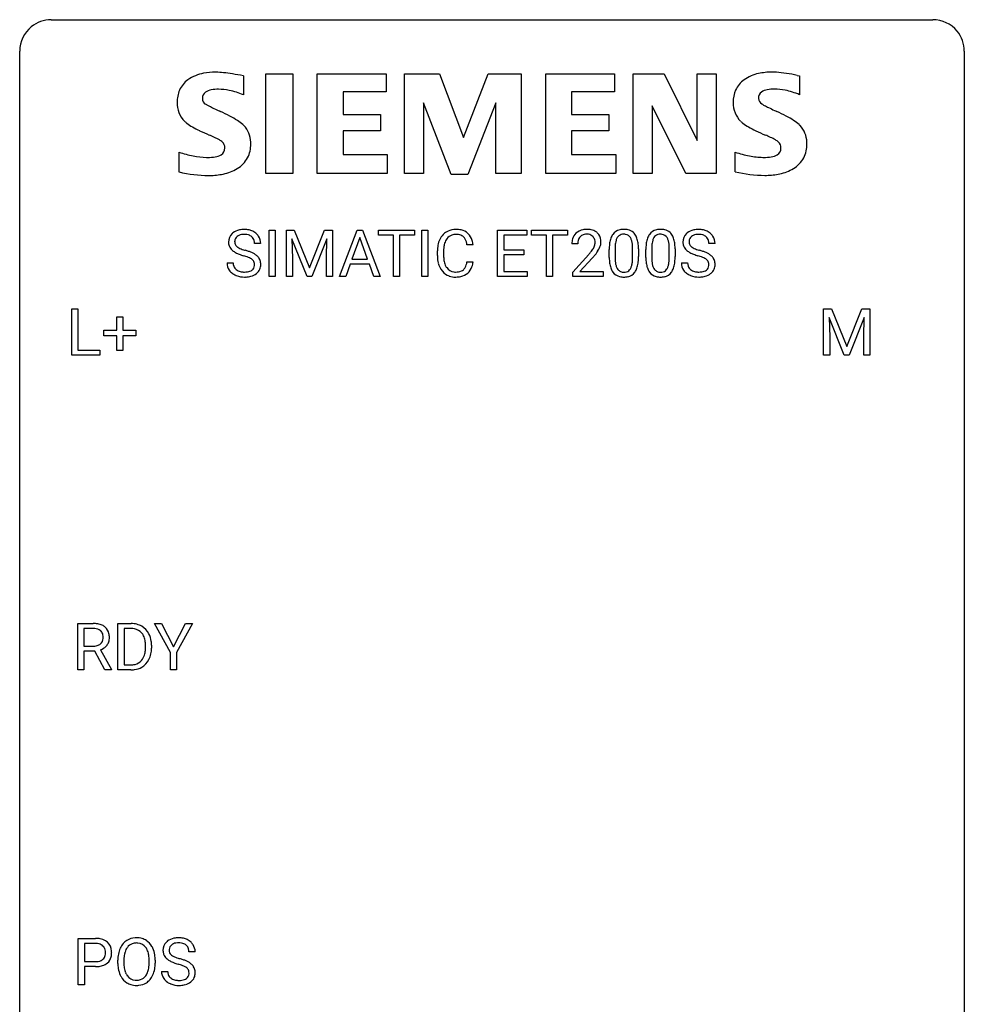
# Model space of a CAD drawing. Extents: x 2.8 to 26.6, y -2.8 to 44.8.
# Drawn here: x 2.8 to 26.6, y 20 to 44.8 of the extents above; entities that cross this region are included whole.
import ezdxf

# ---------------------------------------------------------------- set-up
doc = ezdxf.new("R2010")
doc.units = 0
doc.layers.add('DEFAULT_255_1_234', color=255, linetype='CONTINUOUS')
doc.layers.add('DEFAULT_255_2_778', color=255, linetype='CONTINUOUS')

msp = doc.modelspace()

# ---------------------------------------------------------------- linework, layer by layer
at = {"layer": 'DEFAULT_255_1_234'}
for p, q in [((9.064, 38.375), (9.064, 39.544)), ((9.064, 39.544), (9.218, 39.544)), ((9.218, 39.544), (9.218, 38.375)), ((9.5, 39.544), (9.699, 39.544)), ((9.5, 38.375), (9.5, 39.544)), ((9.699, 39.544), (10.081, 38.59)), ((10.081, 38.59), (10.464, 39.544)), ((10.464, 39.544), (10.664, 39.544)), ((10.664, 39.544), (10.664, 38.375)), ((10.837, 38.375), (11.284, 39.544)), ((11.284, 39.544), (11.419, 39.544)), ((11.419, 39.544), (11.866, 38.375)), ((11.823, 39.417), (11.823, 39.544)), ((11.823, 39.544), (12.728, 39.544)), ((12.728, 39.544), (12.728, 39.417)), ((12.912, 38.375), (12.912, 39.544)), ((12.912, 39.544), (13.067, 39.544)), ((13.067, 39.544), (13.067, 38.375)), ((14.826, 38.375), (14.826, 39.544)), ((14.826, 39.544), (15.561, 39.544)), ((15.561, 39.544), (15.561, 39.417)), ((15.681, 39.417), (15.681, 39.544)), ((15.681, 39.544), (16.585, 39.544)), ((16.585, 39.544), (16.585, 39.417)), ((10.022, 38.375), (9.639, 39.319)), ((9.639, 39.319), (9.654, 38.83)), ((10.524, 39.322), (10.14, 38.375)), ((10.509, 38.83), (10.524, 39.322)), ((11.351, 39.354), (11.153, 38.807)), ((11.55, 38.807), (11.351, 39.354)), ((12.198, 39.417), (11.823, 39.417)), ((12.198, 38.375), (12.198, 39.417)), ((12.728, 39.417), (12.352, 39.417)), ((12.352, 39.417), (12.352, 38.375)), ((15.561, 39.417), (14.981, 39.417)), ((14.981, 39.417), (14.981, 39.041)), ((16.056, 39.417), (15.681, 39.417)), ((16.056, 38.375), (16.056, 39.417)), ((16.585, 39.417), (16.209, 39.417)), ((16.209, 39.417), (16.209, 38.375)), ((8.852, 39.206), (8.697, 39.206)), ((13.308, 38.905), (13.308, 39.017)), ((13.463, 39.013), (13.463, 38.9)), ((14.209, 39.168), (14.054, 39.168)), ((14.981, 39.041), (15.487, 39.041)), ((15.487, 39.041), (15.487, 38.915)), ((16.846, 39.2), (16.698, 39.2)), ((17.639, 38.853), (17.639, 39.052)), ((17.788, 39.088), (17.788, 38.85)), ((18.229, 38.833), (18.229, 39.077)), ((18.377, 39.066), (18.377, 38.873)), ((18.563, 38.853), (18.563, 39.052)), ((18.711, 39.088), (18.711, 38.85)), ((19.152, 38.833), (19.152, 39.077)), ((19.301, 39.066), (19.301, 38.873)), ((20.306, 39.206), (20.151, 39.206)), ((9.654, 38.83), (9.654, 38.375)), ((10.509, 38.375), (10.509, 38.83)), ((11.153, 38.807), (11.55, 38.807)), ((14.054, 38.746), (14.209, 38.746)), ((15.487, 38.915), (14.981, 38.915)), ((14.981, 38.915), (14.981, 38.501)), ((16.72, 38.482), (17.125, 38.931)), ((17.213, 38.836), (16.899, 38.496)), ((8.005, 38.714), (8.16, 38.714)), ((11.106, 38.68), (10.996, 38.375)), ((11.596, 38.68), (11.106, 38.68)), ((11.708, 38.375), (11.596, 38.68)), ((14.981, 38.501), (15.569, 38.501)), ((15.569, 38.501), (15.569, 38.375)), ((16.72, 38.375), (16.72, 38.482)), ((16.899, 38.496), (17.487, 38.496)), ((17.487, 38.496), (17.487, 38.375)), ((19.458, 38.714), (19.613, 38.714)), ((9.218, 38.375), (9.064, 38.375)), ((9.654, 38.375), (9.5, 38.375)), ((10.14, 38.375), (10.022, 38.375)), ((10.664, 38.375), (10.509, 38.375)), ((10.996, 38.375), (10.837, 38.375)), ((11.866, 38.375), (11.708, 38.375)), ((12.352, 38.375), (12.198, 38.375)), ((13.067, 38.375), (12.912, 38.375)), ((15.569, 38.375), (14.826, 38.375)), ((16.209, 38.375), (16.056, 38.375)), ((17.487, 38.375), (16.72, 38.375)), ((4.091, 36.39), (4.091, 37.56)), ((4.091, 37.56), (4.246, 37.56)), ((4.246, 37.56), (4.246, 36.516)), ((23.044, 37.56), (23.243, 37.56)), ((23.044, 36.39), (23.044, 37.56)), ((23.243, 37.56), (23.626, 36.606)), ((23.626, 36.606), (24.008, 37.56)), ((24.008, 37.56), (24.208, 37.56)), ((24.208, 37.56), (24.208, 36.39)), ((5.229, 37.018), (5.229, 37.359)), ((5.229, 37.359), (5.379, 37.359)), ((5.379, 37.359), (5.379, 37.018)), ((23.566, 36.39), (23.183, 37.335)), ((23.183, 37.335), (23.198, 36.846)), ((24.068, 37.337), (23.684, 36.39)), ((24.054, 36.846), (24.068, 37.337)), ((4.903, 36.877), (4.903, 37.018)), ((4.903, 37.018), (5.229, 37.018)), ((5.379, 37.018), (5.705, 37.018)), ((5.705, 37.018), (5.705, 36.877)), ((5.229, 36.877), (4.903, 36.877)), ((5.229, 36.508), (5.229, 36.877)), ((5.705, 36.877), (5.379, 36.877)), ((5.379, 36.877), (5.379, 36.508)), ((23.198, 36.846), (23.198, 36.39)), ((24.054, 36.39), (24.054, 36.846)), ((4.246, 36.516), (4.8, 36.516)), ((4.8, 36.516), (4.8, 36.39)), ((5.379, 36.508), (5.229, 36.508)), ((4.8, 36.39), (4.091, 36.39)), ((23.198, 36.39), (23.044, 36.39)), ((23.684, 36.39), (23.566, 36.39)), ((24.208, 36.39), (24.054, 36.39)), ((4.242, 28.453), (4.242, 29.622)), ((4.242, 29.622), (4.629, 29.622)), ((5.255, 28.453), (5.255, 29.622)), ((5.255, 29.622), (5.585, 29.622)), ((6.579, 28.889), (6.176, 29.622)), ((6.176, 29.622), (6.352, 29.622)), ((6.352, 29.622), (6.656, 29.035)), ((6.656, 29.035), (6.961, 29.622)), ((7.136, 29.622), (6.733, 28.889)), ((6.961, 29.622), (7.136, 29.622)), ((4.397, 29.495), (4.397, 29.052)), ((4.633, 29.495), (4.397, 29.495)), ((5.589, 29.495), (5.409, 29.495)), ((5.409, 29.495), (5.409, 28.579)), ((4.397, 29.052), (4.634, 29.052)), ((5.948, 29.005), (5.948, 29.074)), ((6.101, 29.077), (6.101, 29.002)), ((4.671, 28.926), (4.397, 28.926)), ((4.397, 28.926), (4.397, 28.453)), ((4.925, 28.453), (4.671, 28.926)), ((4.816, 28.959), (5.091, 28.463)), ((6.579, 28.453), (6.579, 28.889)), ((6.733, 28.889), (6.733, 28.453)), ((5.409, 28.579), (5.572, 28.579)), ((4.397, 28.453), (4.242, 28.453)), ((5.091, 28.453), (4.925, 28.453)), ((5.091, 28.463), (5.091, 28.453)), ((5.579, 28.453), (5.255, 28.453)), ((6.733, 28.453), (6.579, 28.453)), ((4.256, 20.515), (4.256, 21.685)), ((4.256, 21.685), (4.687, 21.685)), ((4.41, 21.558), (4.41, 21.099)), ((4.696, 21.558), (4.41, 21.558)), ((5.252, 21.052), (5.252, 21.136)), ((5.406, 21.148), (5.406, 21.062)), ((6.04, 21.051), (6.04, 21.138)), ((6.193, 21.136), (6.193, 21.062)), ((7.2, 21.347), (7.045, 21.347)), ((4.41, 21.099), (4.687, 21.099)), ((4.685, 20.973), (4.41, 20.973)), ((4.41, 20.973), (4.41, 20.515)), ((6.353, 20.854), (6.508, 20.854)), ((4.41, 20.515), (4.256, 20.515))]:
    msp.add_line(p, q, dxfattribs=at)
for centre, radius, start, end in [((8.396, 39.168), 0.388, 101.9878, 128.8743), ((8.436, 38.996), 0.564, 89.5907, 102.3169), ((8.443, 39.028), 0.532, 77.2361, 90.3248), ((8.463, 39.125), 0.433, 63.8378, 77.0809), ((8.491, 39.176), 0.375, 45.9864, 64.1608), ((13.749, 39.143), 0.413, 121.7633, 136.4281), ((13.763, 39.118), 0.441, 95.646, 121.5491), ((13.778, 39.007), 0.553, 89.9242, 96.1378), ((13.783, 39.019), 0.541, 76.6779, 90.4563), ((13.823, 39.178), 0.378, 47.4858, 76.9287), ((17.042, 39.207), 0.35, 100.7869, 133.4384), ((17.077, 39.052), 0.508, 89.6605, 101.3704), ((17.084, 39.058), 0.502, 78.2171, 90.413), ((17.119, 39.22), 0.336, 55.9268, 78.4889), ((17.139, 39.254), 0.297, 47.9292, 55.4054), ((17.149, 39.264), 0.283, 4.3348, 48.0561), ((17.961, 39.269), 0.286, 101.6441, 144.5142), ((18.004, 39.1), 0.46, 89.5284, 102.582), ((18.012, 39.096), 0.464, 77.0438, 90.5081), ((18.052, 39.26), 0.295, 48.2779, 77.4995), ((18.059, 39.273), 0.281, 36.3142, 47.6306), ((18.885, 39.269), 0.286, 101.6441, 144.5142), ((18.928, 39.1), 0.46, 89.5284, 102.582), ((18.936, 39.096), 0.464, 77.0438, 90.5081), ((18.976, 39.26), 0.295, 48.2779, 77.4995), ((18.983, 39.273), 0.281, 36.3142, 47.6306), ((19.849, 39.168), 0.388, 101.9878, 128.8743), ((19.889, 38.996), 0.564, 89.5907, 102.3169), ((19.896, 39.028), 0.532, 77.2361, 90.3248), ((19.917, 39.125), 0.433, 63.8378, 77.0809), ((19.944, 39.176), 0.375, 45.9864, 64.1608), ((8.321, 39.246), 0.28, 132.4834, 181.0242), ((8.322, 39.239), 0.28, 179.5062, 199.8695), ((8.381, 39.19), 0.361, 129.2532, 133.4243), ((8.429, 39.244), 0.232, 175.1779, 180.0582), ((8.345, 39.243), 0.147, 179.6142, 228.1246), ((8.361, 39.254), 0.163, 127.7287, 176.7105), ((8.386, 39.224), 0.201, 114.0401, 127.9851), ((8.413, 39.16), 0.271, 99.0695, 113.7659), ((8.437, 39.015), 0.418, 89.6698, 99.231), ((8.44, 38.976), 0.457, 86.264, 90.0526), ((8.45, 39.097), 0.336, 73.7888, 86.6653), ((8.484, 39.207), 0.221, 48.5928, 74.1242), ((8.5, 39.227), 0.195, 14.9781, 48.2004), ((8.43, 39.208), 0.268, 359.4693, 14.9832), ((8.517, 39.206), 0.335, 32.2747, 45.6547), ((8.524, 39.208), 0.329, 359.6507, 32.613), ((13.902, 39.055), 0.59, 155.0366, 169.6003), ((13.788, 39.11), 0.464, 136.7831, 155.2473), ((13.838, 39.106), 0.363, 143.0753, 163.1917), ((13.762, 39.164), 0.267, 109.2998, 143.3038), ((13.775, 39.113), 0.32, 89.3452, 108.5745), ((13.779, 38.995), 0.438, 87.3815, 90.0241), ((13.787, 39.101), 0.332, 74.7009, 87.8124), ((13.817, 39.208), 0.221, 47.4372, 75.0698), ((13.812, 39.209), 0.224, 27.8167, 46.4008), ((13.702, 39.15), 0.349, 15.7653, 27.9411), ((13.503, 39.092), 0.556, 7.8892, 15.9239), ((13.808, 39.168), 0.395, 16.5424, 46.8933), ((13.647, 39.115), 0.564, 5.4072, 17.0365), ((17.105, 39.204), 0.407, 163.2879, 180.5582), ((17.024, 39.226), 0.324, 133.4541, 162.947), ((17.158, 39.204), 0.312, 165.9093, 178.8684), ((17.058, 39.231), 0.208, 136.1757, 166.3675), ((17.045, 39.241), 0.192, 129.7279, 135.7542), ((17.053, 39.229), 0.207, 102.1739, 129.2062), ((17.078, 39.125), 0.313, 89.5461, 102.5419), ((17.081, 39.179), 0.259, 82.1602, 90.1506), ((17.094, 39.253), 0.184, 43.4415, 83.1661), ((17.086, 39.245), 0.195, 16.1715, 43.5284), ((17.036, 39.231), 0.248, 359.4866, 15.934), ((17.015, 39.229), 0.269, 353.2249, 0.0169), ((17.082, 39.253), 0.35, 337.8914, 358.9968), ((17.039, 39.247), 0.393, 359.9252, 5.5968), ((18.382, 39.108), 0.74, 164.3059, 173.9002), ((18.091, 39.192), 0.437, 148.7922, 164.5684), ((17.996, 39.245), 0.328, 144.5884, 148.1176), ((18.302, 39.14), 0.511, 163.3763, 172.1411), ((18.093, 39.203), 0.292, 149.4209, 163.6286), ((17.987, 39.267), 0.168, 105.7981, 149.7388), ((18.005, 39.201), 0.237, 89.3807, 105.6763), ((18.009, 39.175), 0.263, 81.106, 90.2185), ((18.027, 39.263), 0.173, 30.7408, 82.4657), ((17.974, 39.229), 0.236, 24.2871, 31.3936), ((17.857, 39.179), 0.363, 12.0806, 23.8174), ((17.581, 39.118), 0.646, 4.8362, 12.2905), ((17.972, 39.214), 0.386, 18.2932, 35.6769), ((17.718, 39.127), 0.654, 8.0247, 18.5605), ((19.306, 39.108), 0.74, 164.3059, 173.9002), ((19.015, 39.192), 0.437, 148.7922, 164.5684), ((18.919, 39.245), 0.328, 144.5884, 148.1176), ((19.226, 39.14), 0.511, 163.3763, 172.1411), ((19.017, 39.203), 0.292, 149.4209, 163.6286), ((18.911, 39.267), 0.168, 105.7981, 149.7388), ((18.929, 39.201), 0.237, 89.3807, 105.6763), ((18.932, 39.175), 0.263, 81.106, 90.2185), ((18.95, 39.263), 0.173, 30.7408, 82.4657), ((18.898, 39.229), 0.236, 24.2871, 31.3936), ((18.781, 39.179), 0.363, 12.0806, 23.8174), ((18.505, 39.118), 0.646, 4.8362, 12.2905), ((18.896, 39.214), 0.386, 18.2932, 35.6769), ((18.642, 39.127), 0.654, 8.0247, 18.5605), ((19.775, 39.246), 0.28, 132.4834, 181.0242), ((19.776, 39.239), 0.28, 179.5062, 199.8695), ((19.834, 39.19), 0.361, 129.2532, 133.4243), ((19.883, 39.244), 0.232, 175.1779, 180.0582), ((19.798, 39.243), 0.147, 179.6142, 228.1246), ((19.815, 39.254), 0.163, 127.7287, 176.7105), ((19.839, 39.224), 0.201, 114.0401, 127.9851), ((19.866, 39.16), 0.271, 99.0695, 113.7659), ((19.89, 39.015), 0.418, 89.6698, 99.231), ((19.893, 38.976), 0.457, 86.264, 90.0526), ((19.903, 39.097), 0.336, 73.7888, 86.6653), ((19.937, 39.207), 0.221, 48.5928, 74.1242), ((19.953, 39.227), 0.195, 14.9781, 48.2004), ((19.883, 39.208), 0.268, 359.4693, 14.9832), ((19.97, 39.206), 0.335, 32.2747, 45.6547), ((19.977, 39.208), 0.329, 359.6507, 32.613), ((8.315, 39.24), 0.274, 200.6782, 228.1764), ((8.364, 39.288), 0.342, 227.4065, 229.9881), ((8.442, 39.388), 0.469, 230.4982, 241.8087), ((8.595, 39.668), 0.788, 241.6337, 249.0065), ((8.389, 39.284), 0.207, 226.578, 230.88), ((8.436, 39.346), 0.285, 231.4635, 241.9261), ((8.556, 39.566), 0.536, 241.7179, 248.326), ((8.695, 39.91), 0.906, 248.2008, 252.4528), ((8.815, 40.282), 1.297, 252.3391, 254.3469), ((8.061, 37.584), 1.504, 71.0197, 74.4087), ((8.23, 38.073), 0.986, 66.1847, 71.0864), ((8.386, 38.424), 0.603, 59.3536, 66.2692), ((14.085, 39.021), 0.777, 169.5837, 180.2758), ((14.296, 39.015), 0.832, 174.342, 180.143), ((14.033, 39.044), 0.568, 162.9374, 174.6209), ((17.245, 39.2), 0.398, 178.4382, 180.0084), ((15.776, 40.124), 1.801, 318.5132, 320.7828), ((16.305, 39.694), 1.119, 320.7373, 323.9737), ((16.697, 39.41), 0.635, 323.8962, 328.6421), ((16.901, 39.284), 0.395, 328.8299, 331.7899), ((17.001, 39.232), 0.282, 331.4255, 352.9365), ((16.412, 39.613), 1.115, 319.6473, 327.0958), ((16.811, 39.358), 0.641, 326.9135, 338.3505), ((18.834, 39.057), 1.195, 173.7676, 180.2316), ((18.632, 39.092), 0.844, 172.0259, 178.0703), ((18.935, 39.078), 1.148, 177.8632, 179.5044), ((17.16, 39.08), 1.068, 359.809, 4.9408), ((17.302, 39.066), 1.075, 1.1274, 8.1718), ((16.978, 39.053), 1.399, 0.5424, 1.3863), ((19.758, 39.057), 1.195, 173.7676, 180.2316), ((19.859, 39.078), 1.148, 177.8632, 179.5044), ((19.556, 39.092), 0.844, 172.0259, 178.0703), ((18.084, 39.08), 1.068, 359.809, 4.9408), ((18.226, 39.066), 1.075, 1.1274, 8.1718), ((17.902, 39.053), 1.399, 0.5424, 1.3863), ((19.768, 39.24), 0.274, 200.6782, 228.1764), ((19.817, 39.288), 0.342, 227.4065, 229.9881), ((19.896, 39.388), 0.469, 230.4982, 241.8087), ((20.048, 39.668), 0.788, 241.6337, 249.0065), ((19.842, 39.284), 0.207, 226.578, 230.88), ((19.89, 39.346), 0.285, 231.4635, 241.9261), ((20.009, 39.566), 0.536, 241.7179, 248.326), ((20.148, 39.91), 0.906, 248.2008, 252.4528), ((20.268, 40.282), 1.297, 252.3391, 254.3469), ((19.514, 37.584), 1.504, 71.0197, 74.4087), ((19.683, 38.073), 0.986, 66.1847, 71.0864), ((19.839, 38.424), 0.603, 59.3536, 66.2692), ((8.763, 40.101), 1.252, 248.9199, 254.144), ((7.977, 37.354), 1.604, 71.7183, 73.9259), ((8.156, 37.893), 1.037, 68.0063, 71.8053), ((8.328, 38.316), 0.58, 62.2515, 68.1221), ((8.467, 38.576), 0.285, 52.7386, 62.4979), ((8.549, 38.685), 0.149, 16.4723, 52.6262), ((8.504, 38.672), 0.196, 359.4179, 16.1972), ((8.475, 38.574), 0.428, 49.1021, 59.3294), ((8.557, 38.667), 0.304, 32.792, 49.2506), ((8.589, 38.69), 0.264, 31.1181, 32.4005), ((8.58, 38.687), 0.274, 8.1117, 30.7959), ((8.499, 38.673), 0.356, 359.8389, 8.4707), ((14.27, 38.905), 0.962, 179.9919, 181.5394), ((14.063, 38.894), 0.755, 181.1219, 193.8756), ((14.203, 38.896), 0.739, 179.6818, 189.1505), ((13.953, 38.854), 0.486, 188.9911, 203.5773), ((13.502, 38.827), 0.558, 343.1446, 351.0106), ((13.348, 38.856), 0.715, 350.7157, 351.1602), ((13.661, 38.805), 0.551, 340.1774, 353.7814), ((16.029, 39.929), 1.611, 317.2587, 319.9046), ((18.992, 38.871), 1.353, 180.7449, 181.151), ((18.712, 38.861), 1.072, 180.8976, 188.0056), ((18.828, 38.847), 1.04, 179.7996, 185.246), ((18.424, 38.808), 0.634, 185.1412, 193.008), ((17.366, 38.832), 0.862, 351.8069, 357.7959), ((17.043, 38.848), 1.186, 357.5872, 359.2678), ((17.616, 38.817), 0.758, 344.4935, 353.9765), ((17.153, 38.869), 1.225, 353.8442, 0.2288), ((19.915, 38.871), 1.353, 180.7449, 181.151), ((19.635, 38.861), 1.072, 180.8976, 188.0056), ((19.752, 38.847), 1.04, 179.7996, 185.246), ((19.348, 38.808), 0.634, 185.1412, 193.008), ((18.29, 38.832), 0.862, 351.8069, 357.7959), ((17.966, 38.848), 1.186, 357.5872, 359.2678), ((18.54, 38.817), 0.758, 344.4935, 353.9765), ((18.076, 38.869), 1.225, 353.8442, 0.2288), ((20.217, 40.101), 1.252, 248.9199, 254.144), ((19.43, 37.354), 1.604, 71.7183, 73.9259), ((19.61, 37.893), 1.037, 68.0063, 71.8053), ((19.782, 38.316), 0.58, 62.2515, 68.1221), ((19.92, 38.576), 0.285, 52.7386, 62.4979), ((20.002, 38.685), 0.149, 16.4723, 52.6262), ((19.957, 38.672), 0.196, 359.4179, 16.1972), ((19.928, 38.574), 0.428, 49.1021, 59.3294), ((20.01, 38.667), 0.304, 32.792, 49.2506), ((20.042, 38.69), 0.264, 31.1181, 32.4005), ((20.033, 38.687), 0.274, 8.1117, 30.7959), ((19.952, 38.673), 0.356, 359.8389, 8.4707), ((8.314, 38.71), 0.309, 179.2419, 215.2648), ((8.341, 38.729), 0.342, 215.3403, 233.0843), ((8.39, 38.711), 0.23, 179.3355, 199.1046), ((8.357, 38.702), 0.196, 199.8829, 232.7063), ((8.404, 38.762), 0.272, 232.3738, 255.5137), ((8.439, 38.886), 0.401, 255.2446, 267.5321), ((8.447, 39.009), 0.525, 267.1558, 270.0287), ((8.45, 38.965), 0.48, 269.7, 278.166), ((8.476, 38.792), 0.305, 278.0231, 290.6255), ((8.51, 38.699), 0.206, 290.662, 307.0371), ((8.541, 38.662), 0.159, 306.3944, 355.3031), ((8.489, 38.67), 0.21, 354.366, 0.0699), ((8.579, 38.666), 0.276, 307.5917, 336.4316), ((8.561, 38.668), 0.293, 337.4731, 0.7537), ((13.826, 38.832), 0.51, 193.548, 219.5757), ((13.743, 38.762), 0.401, 219.3627, 250.0612), ((13.845, 38.809), 0.369, 203.9077, 215.1312), ((13.752, 38.738), 0.252, 213.9072, 263.8849), ((13.765, 38.816), 0.332, 263.1759, 270.1031), ((13.768, 38.941), 0.456, 269.672, 279.0609), ((13.795, 38.78), 0.293, 278.875, 293.6347), ((13.827, 38.705), 0.211, 293.8553, 310.0519), ((13.827, 38.698), 0.206, 311.0647, 332.0108), ((13.708, 38.764), 0.342, 331.6589, 343.2879), ((13.818, 38.747), 0.384, 311.4559, 340.4422), ((18.316, 38.803), 0.673, 187.8816, 198.2347), ((18.067, 38.72), 0.41, 197.9694, 215.2624), ((17.965, 38.651), 0.287, 215.8618, 257.2789), ((18.16, 38.746), 0.363, 192.7898, 205.2508), ((18.055, 38.699), 0.248, 205.8005, 211.2538), ((18.003, 38.664), 0.185, 210.379, 238.4008), ((18.001, 38.669), 0.188, 239.6521, 265.9794), ((18.009, 38.736), 0.256, 265.1315, 270.0603), ((18.012, 38.703), 0.224, 269.3315, 287.2178), ((18.026, 38.653), 0.171, 287.7958, 329.0809), ((18.053, 38.651), 0.288, 280.5801, 324.9173), ((17.93, 38.713), 0.284, 328.6635, 343.3325), ((17.713, 38.781), 0.512, 343.0499, 351.9393), ((18.015, 38.677), 0.334, 324.9352, 328.616), ((17.916, 38.732), 0.447, 329.2804, 344.7473), ((19.239, 38.803), 0.673, 187.8816, 198.2347), ((18.991, 38.72), 0.41, 197.9694, 215.2624), ((18.889, 38.651), 0.287, 215.8618, 257.2789), ((19.083, 38.746), 0.363, 192.7898, 205.2508), ((18.979, 38.699), 0.248, 205.8005, 211.2538), ((18.926, 38.664), 0.185, 210.379, 238.4008), ((18.924, 38.669), 0.188, 239.6521, 265.9794), ((18.933, 38.736), 0.256, 265.1315, 270.0603), ((18.936, 38.703), 0.224, 269.3315, 287.2178), ((18.949, 38.653), 0.171, 287.7958, 329.0809), ((18.976, 38.651), 0.288, 280.5801, 324.9173), ((18.854, 38.713), 0.284, 328.6635, 343.3325), ((18.636, 38.781), 0.512, 343.0499, 351.9393), ((18.939, 38.677), 0.334, 324.9352, 328.616), ((18.839, 38.732), 0.447, 329.2804, 344.7473), ((19.767, 38.71), 0.309, 179.2419, 215.2648), ((19.794, 38.729), 0.342, 215.3403, 233.0843), ((19.844, 38.711), 0.23, 179.3355, 199.1046), ((19.811, 38.702), 0.196, 199.8829, 232.7063), ((19.858, 38.762), 0.272, 232.3738, 255.5137), ((19.892, 38.886), 0.401, 255.2446, 267.5321), ((19.901, 39.009), 0.525, 267.1558, 270.0287), ((19.903, 38.965), 0.48, 269.7, 278.166), ((19.929, 38.792), 0.305, 278.0231, 290.6255), ((19.964, 38.699), 0.206, 290.662, 307.0371), ((19.994, 38.662), 0.159, 306.3944, 355.3031), ((19.943, 38.67), 0.21, 354.366, 0.0699), ((20.032, 38.666), 0.276, 307.5917, 336.4316), ((20.015, 38.668), 0.293, 337.4731, 0.7537), ((8.396, 38.804), 0.436, 233.167, 246.4951), ((8.438, 38.892), 0.533, 246.1383, 248.0543), ((8.444, 38.911), 0.553, 248.2708, 270.4056), ((8.448, 39.115), 0.756, 269.9708, 272.8178), ((8.461, 38.935), 0.576, 272.4383, 284.6465), ((8.51, 38.753), 0.387, 284.3734, 307.1424), ((8.533, 38.717), 0.345, 307.6552, 308.453), ((13.76, 38.825), 0.467, 250.7885, 270.6489), ((13.765, 39.085), 0.727, 270.0021, 270.3582), ((13.771, 38.94), 0.581, 269.9359, 282.8096), ((13.815, 38.758), 0.394, 282.4333, 310.7514), ((18.005, 38.806), 0.447, 256.6229, 270.5104), ((18.013, 38.818), 0.459, 269.5977, 281.6734), ((18.929, 38.806), 0.447, 256.6229, 270.5104), ((18.936, 38.818), 0.459, 269.5977, 281.6734), ((19.85, 38.804), 0.436, 233.167, 246.4951), ((19.892, 38.892), 0.533, 246.1383, 248.0543), ((19.897, 38.911), 0.553, 248.2708, 270.4056), ((19.901, 39.115), 0.756, 269.9708, 272.8178), ((19.914, 38.935), 0.576, 272.4383, 284.6465), ((19.963, 38.753), 0.387, 284.3734, 307.1424), ((19.986, 38.717), 0.345, 307.6552, 308.453), ((4.633, 28.926), 0.696, 80.6536, 90.3427), ((4.675, 29.172), 0.446, 65.6987, 80.833), ((4.723, 29.282), 0.327, 50.0017, 65.4306), ((5.589, 29.036), 0.587, 75.4101, 90.3804), ((5.612, 29.131), 0.488, 60.1456, 75.1888), ((5.628, 29.159), 0.456, 26.5254, 60.1451), ((4.631, 29.037), 0.459, 84.5401, 89.7281), ((4.645, 29.171), 0.324, 72.3702, 84.8791), ((4.681, 29.278), 0.211, 48.781, 72.697), ((4.698, 29.301), 0.183, 43.5752, 48.2039), ((4.692, 29.297), 0.19, 12.4173, 43.1022), ((4.594, 29.273), 0.29, 359.5239, 12.8809), ((4.744, 29.311), 0.29, 11.6284, 49.5603), ((4.591, 29.274), 0.448, 359.5656, 12.3691), ((5.587, 29.039), 0.457, 79.2152, 89.7446), ((5.62, 29.184), 0.308, 40.384, 80.1431), ((5.594, 29.164), 0.341, 26.5777, 40.1532), ((5.502, 29.121), 0.443, 9.6572, 26.1933), ((5.516, 29.1), 0.583, 7.403, 26.8321), ((4.636, 29.411), 0.359, 269.5897, 281.8058), ((4.661, 29.297), 0.242, 281.5501, 303.9357), ((4.675, 29.273), 0.215, 304.4416, 311.2106), ((4.688, 29.259), 0.195, 310.9876, 356.2716), ((4.708, 29.28), 0.338, 296.7019, 323.6876), ((4.613, 29.27), 0.272, 354.9348, 0.0609), ((4.738, 29.257), 0.3, 323.8609, 341.6142), ((4.699, 29.268), 0.341, 341.9983, 0.4822), ((5.266, 29.078), 0.683, 359.6455, 9.8608), ((5.357, 29.075), 0.744, 0.1605, 7.7176), ((4.664, 29.359), 0.428, 290.8087, 297.2323), ((5.578, 28.928), 0.361, 318.7416, 343.6874), ((5.397, 28.984), 0.55, 343.3325, 355.8549), ((5.187, 29.004), 0.761, 355.4989, 0.0792), ((5.539, 28.966), 0.559, 333.0707, 348.7182), ((5.373, 28.998), 0.728, 348.7289, 0.3012), ((5.576, 29.039), 0.46, 269.497, 284.0205), ((5.611, 28.903), 0.319, 283.77, 318.1555), ((5.635, 28.913), 0.449, 299.2532, 333.4571), ((5.574, 29.132), 0.679, 270.4444, 278.4511), ((5.599, 28.982), 0.527, 278.1072, 299.034), ((4.691, 21.079), 0.606, 78.8378, 90.3984), ((4.733, 21.281), 0.4, 58.9633, 79.0811), ((4.763, 21.337), 0.336, 48.0198, 58.4472), ((5.701, 21.282), 0.416, 122.6416, 139.3431), ((5.711, 21.264), 0.437, 93.0224, 122.4558), ((5.722, 21.167), 0.534, 89.9753, 93.6342), ((5.726, 21.207), 0.494, 73.7464, 90.4233), ((5.744, 21.275), 0.424, 57.6628, 73.4518), ((5.743, 21.277), 0.422, 29.144, 57.4147), ((6.729, 21.331), 0.361, 129.2532, 133.4243), ((6.743, 21.309), 0.388, 101.9878, 128.8743), ((6.783, 21.137), 0.564, 89.5907, 102.3169), ((6.79, 21.169), 0.532, 77.2361, 90.3248), ((6.811, 21.265), 0.433, 63.8378, 77.0809), ((6.839, 21.317), 0.375, 45.9864, 64.1608), ((4.687, 21.134), 0.424, 87.8575, 88.8), ((4.693, 21.222), 0.336, 75.2762, 88.2915), ((4.722, 21.328), 0.226, 46.8629, 75.6677), ((4.737, 21.345), 0.203, 15.7442, 46.6203), ((4.675, 21.328), 0.268, 359.4672, 15.5934), ((4.772, 21.346), 0.324, 3.3375, 48.1767), ((4.649, 21.328), 0.448, 359.9478, 4.6829), ((5.888, 21.175), 0.633, 155.8315, 169.509), ((5.76, 21.235), 0.491, 139.6258, 156.038), ((5.803, 21.228), 0.386, 143.5289, 163.2981), ((5.709, 21.299), 0.269, 110.8228, 143.9179), ((5.719, 21.261), 0.308, 89.3038, 109.9046), ((5.723, 21.195), 0.374, 84.3852, 90.0758), ((5.739, 21.299), 0.269, 36.1437, 85.6627), ((5.671, 21.246), 0.355, 20.3231, 36.4993), ((5.508, 21.186), 0.529, 7.8928, 20.2962), ((5.649, 21.219), 0.532, 24.0983, 29.7324), ((5.546, 21.176), 0.644, 8.6655, 23.8241), ((6.669, 21.387), 0.28, 132.4834, 181.0242), ((6.67, 21.38), 0.28, 179.5062, 199.8695), ((6.709, 21.395), 0.163, 127.7287, 176.7105), ((6.777, 21.385), 0.232, 175.1779, 180.0582), ((6.693, 21.383), 0.147, 179.6142, 228.1246), ((6.733, 21.365), 0.201, 114.0401, 127.9851), ((6.761, 21.301), 0.271, 99.0695, 113.7659), ((6.785, 21.156), 0.418, 89.6698, 99.231), ((6.788, 21.117), 0.457, 86.264, 90.0526), ((6.798, 21.237), 0.336, 73.7888, 86.6653), ((6.831, 21.347), 0.221, 48.5928, 74.1242), ((6.848, 21.368), 0.195, 14.9781, 48.2004), ((6.777, 21.349), 0.268, 359.4693, 14.9832), ((6.865, 21.347), 0.335, 32.2747, 45.6547), ((6.872, 21.349), 0.329, 359.6507, 32.613), ((4.69, 21.522), 0.423, 269.6593, 279.4154), ((4.715, 21.373), 0.271, 279.205, 294.9901), ((4.744, 21.308), 0.2, 295.2888, 311.2911), ((4.751, 21.298), 0.188, 311.7855, 347.2861), ((4.653, 21.323), 0.289, 346.6893, 0.1059), ((4.578, 21.326), 0.365, 359.6351, 0.0053), ((4.797, 21.288), 0.295, 310.8832, 346.5426), ((4.661, 21.324), 0.435, 346.1878, 0.506), ((6.079, 21.14), 0.826, 169.5254, 180.2765), ((6.234, 21.14), 0.828, 174.0509, 179.4177), ((5.993, 21.168), 0.586, 163.0419, 174.314), ((5.208, 21.142), 0.832, 359.7056, 8.036), ((5.322, 21.14), 0.871, 359.7807, 8.8219), ((6.663, 21.381), 0.274, 200.6782, 228.1764), ((6.712, 21.429), 0.342, 227.4065, 229.9881), ((6.79, 21.529), 0.469, 230.4982, 241.8087), ((6.943, 21.809), 0.788, 241.6337, 249.0065), ((6.737, 21.424), 0.207, 226.578, 230.88), ((6.784, 21.487), 0.285, 231.4635, 241.9261), ((6.904, 21.707), 0.536, 241.7179, 248.326), ((7.042, 22.05), 0.906, 248.2008, 252.4528), ((7.163, 22.423), 1.297, 252.3391, 254.3469), ((6.408, 19.725), 1.504, 71.0197, 74.4087), ((6.578, 20.214), 0.986, 66.1847, 71.0864), ((6.734, 20.564), 0.603, 59.3536, 66.2692), ((4.687, 21.73), 0.757, 269.897, 275.0189), ((4.709, 21.509), 0.535, 274.685, 287.0245), ((4.766, 21.33), 0.347, 286.6925, 310.2288), ((6.081, 21.057), 0.829, 180.3724, 188.9252), ((5.881, 21.024), 0.626, 188.7215, 204.8241), ((6.183, 21.058), 0.778, 179.693, 188.7907), ((5.917, 21.016), 0.508, 188.6331, 202.563), ((5.455, 21.024), 0.582, 342.4092, 353.6451), ((5.172, 21.059), 0.868, 353.403, 359.4848), ((5.558, 21.019), 0.632, 336.0278, 350.5787), ((5.329, 21.058), 0.864, 350.4877, 0.2625), ((6.662, 20.85), 0.309, 179.2419, 215.2648), ((6.738, 20.852), 0.23, 179.3355, 199.1046), ((7.111, 22.241), 1.252, 248.9199, 254.144), ((6.325, 19.495), 1.604, 71.7183, 73.9259), ((6.504, 20.034), 1.037, 68.0063, 71.8053), ((6.676, 20.456), 0.58, 62.2515, 68.1221), ((6.815, 20.717), 0.285, 52.7386, 62.4979), ((6.897, 20.825), 0.149, 16.4723, 52.6262), ((6.851, 20.813), 0.196, 359.4179, 16.1972), ((6.822, 20.715), 0.428, 49.1021, 59.3294), ((6.904, 20.808), 0.304, 32.792, 49.2506), ((6.936, 20.831), 0.264, 31.1181, 32.4005), ((6.928, 20.827), 0.274, 8.1117, 30.7959), ((6.847, 20.814), 0.356, 359.8389, 8.4707), ((5.802, 20.99), 0.54, 205.1184, 209.647), ((5.715, 20.935), 0.437, 209.0633, 237.3493), ((5.792, 20.965), 0.373, 202.8081, 216.1194), ((5.711, 20.9), 0.269, 215.0756, 264.638), ((5.723, 20.983), 0.353, 263.8464, 270.0834), ((5.728, 20.957), 0.327, 269.3649, 287.5152), ((5.745, 20.893), 0.26, 288.063, 323.8113), ((5.658, 20.958), 0.369, 323.6548, 342.659), ((5.753, 20.91), 0.407, 302.4806, 319.6144), ((5.693, 20.958), 0.484, 319.8877, 336.1328), ((6.689, 20.87), 0.342, 215.3403, 233.0843), ((6.705, 20.843), 0.196, 199.8829, 232.7063), ((6.752, 20.902), 0.272, 232.3738, 255.5137), ((6.786, 21.027), 0.401, 255.2446, 267.5321), ((6.795, 21.15), 0.525, 267.1558, 270.0287), ((6.798, 21.106), 0.48, 269.7, 278.166), ((6.823, 20.933), 0.305, 278.0231, 290.6255), ((6.858, 20.84), 0.206, 290.662, 307.0371), ((6.888, 20.803), 0.159, 306.3944, 355.3031), ((6.837, 20.811), 0.21, 354.366, 0.0699), ((6.927, 20.807), 0.276, 307.5917, 336.4316), ((6.909, 20.809), 0.293, 337.4731, 0.7537), ((5.706, 20.924), 0.423, 237.5352, 252.1858), ((5.72, 20.978), 0.478, 252.522, 270.4416), ((5.725, 21.046), 0.547, 269.9171, 276.3398), ((5.741, 20.932), 0.432, 275.8196, 302.1885), ((6.744, 20.945), 0.436, 233.167, 246.4951), ((6.786, 21.033), 0.533, 246.1383, 248.0543), ((6.791, 21.052), 0.553, 248.2708, 270.4056), ((6.796, 21.256), 0.756, 269.9708, 272.8178), ((6.808, 21.076), 0.576, 272.4383, 284.6465), ((6.858, 20.894), 0.387, 284.3734, 307.1424), ((6.881, 20.858), 0.345, 307.6552, 308.453)]:
    msp.add_arc(centre, radius, start, end, dxfattribs=at)
at = {"layer": 'DEFAULT_255_2_778'}
for p, q in [((3.572, 44.847), (25.797, 44.847)), ((2.778, -1.984), (2.778, 44.053)), ((26.591, 44.053), (26.591, -1.984)), ((8.987, 43.48), (9.663, 43.48)), ((8.987, 40.972), (8.987, 43.48)), ((9.663, 43.48), (9.663, 40.972)), ((10.281, 40.972), (10.281, 43.48)), ((10.281, 43.48), (12.013, 43.48)), ((12.013, 43.48), (12.013, 43.026)), ((12.482, 40.972), (12.482, 43.48)), ((12.482, 43.48), (13.358, 43.48)), ((13.358, 43.48), (13.967, 41.877)), ((13.967, 41.877), (14.59, 43.48)), ((14.59, 43.48), (15.422, 43.48)), ((15.422, 43.48), (15.422, 40.972)), ((16.041, 40.972), (16.041, 43.48)), ((16.041, 43.48), (17.773, 43.48)), ((17.773, 43.48), (17.773, 43.026)), ((18.245, 40.972), (18.245, 43.48)), ((18.245, 43.48), (19.028, 43.48)), ((19.028, 43.48), (19.859, 41.801)), ((19.859, 41.801), (19.859, 43.48)), ((19.859, 43.48), (20.334, 43.48)), ((20.334, 43.48), (20.334, 40.972)), ((22.375, 43.443), (22.434, 43.433)), ((8.416, 43.43), (8.416, 42.954)), ((22.434, 43.433), (22.434, 42.956)), ((12.013, 43.026), (10.932, 43.026)), ((10.932, 43.026), (10.932, 42.46)), ((17.773, 43.026), (16.692, 43.026)), ((16.692, 43.026), (16.692, 42.46)), ((13.652, 40.948), (12.956, 42.748)), ((12.956, 42.748), (12.956, 40.972)), ((14.781, 42.748), (14.072, 40.948)), ((14.781, 40.972), (14.781, 42.748)), ((10.932, 42.46), (11.874, 42.46)), ((11.874, 42.46), (11.874, 42.046)), ((16.692, 42.46), (17.633, 42.46)), ((17.633, 42.46), (17.633, 42.046)), ((19.574, 40.972), (18.721, 42.674)), ((18.721, 42.674), (18.721, 40.972)), ((11.874, 42.046), (10.932, 42.046)), ((10.932, 42.046), (10.932, 41.451)), ((17.633, 42.046), (16.692, 42.046)), ((16.692, 42.046), (16.692, 41.451)), ((6.796, 41.013), (6.796, 41.507)), ((20.814, 41.013), (20.814, 41.508)), ((10.932, 41.451), (12.041, 41.451)), ((12.041, 41.451), (12.041, 40.971)), ((16.692, 41.451), (17.803, 41.451)), ((17.803, 41.451), (17.803, 40.971)), ((6.794, 41.011), (6.796, 41.013)), ((9.663, 40.972), (8.987, 40.972)), ((12.041, 40.971), (10.281, 40.972)), ((12.956, 40.972), (12.482, 40.972)), ((15.422, 40.972), (14.781, 40.972)), ((17.803, 40.971), (16.041, 40.972)), ((18.721, 40.972), (18.245, 40.972)), ((20.334, 40.972), (19.574, 40.972)), ((20.812, 41.013), (20.814, 41.013)), ((7.545, 40.92), (7.544, 40.92)), ((14.072, 40.948), (13.652, 40.948)), ((21.564, 40.922), (21.563, 40.922))]:
    msp.add_line(p, q, dxfattribs=at)
for centre, radius, start, end in [((3.57, 44.056), 0.791, 89.854, 129.1684), ((25.799, 44.055), 0.792, 39.4792, 90.1479), ((3.57, 44.055), 0.791, 129.1313, 180.1451), ((25.799, 44.055), 0.791, 359.8534, 39.5154), ((7.596, 42.508), 1.004, 100.408, 125.0169), ((7.699, 42.014), 1.508, 89.6484, 100.8685), ((7.708, 41.661), 1.86, 89.5079, 89.9984), ((7.71, 41.596), 1.926, 83.9171, 89.5732), ((7.507, 39.588), 3.943, 80.7326, 84.078), ((7.021, 36.566), 7.005, 78.5086, 80.7887), ((21.606, 42.527), 0.984, 101.7935, 125.2144), ((21.73, 41.974), 1.55, 89.5249, 102.1167), ((21.728, 41.421), 2.103, 83.289, 89.608), ((21.53, 39.653), 3.882, 79.4764, 83.4308), ((21.219, 37.9), 5.663, 78.2225, 79.6191), ((7.378, 42.816), 0.626, 124.9113, 155.9212), ((21.393, 42.819), 0.622, 124.7111, 155.788), ((7.506, 42.775), 0.759, 157.0337, 181.0453), ((7.571, 42.869), 0.186, 125.7571, 182.2825), ((7.666, 42.72), 0.362, 99.4785, 124.3294), ((7.779, 42.151), 0.943, 89.2638, 100.5667), ((7.785, 41.735), 1.358, 78.2126, 89.7334), ((7.662, 41.165), 1.942, 67.1358, 78.0934), ((21.517, 42.779), 0.752, 156.9196, 181.0501), ((21.588, 42.871), 0.186, 125.863, 182.2987), ((21.682, 42.725), 0.36, 99.5087, 124.4067), ((21.795, 42.159), 0.936, 89.2619, 100.5951), ((21.801, 41.729), 1.367, 78.4566, 89.7552), ((21.684, 41.177), 1.931, 67.1324, 78.3149), ((7.397, 42.742), 0.65, 178.2783, 224.6551), ((7.549, 42.862), 0.165, 180.2493, 239.8144), ((7.933, 43.462), 0.876, 237.8726, 242.8069), ((21.667, 42.765), 0.902, 179.9979, 180.6487), ((21.413, 42.741), 0.648, 178.7796, 224.7096), ((21.55, 42.864), 0.148, 179.9667, 180.1001), ((21.566, 42.864), 0.164, 180.0859, 239.882), ((21.938, 43.451), 0.858, 238.0729, 243.0442), ((9.418, 46.278), 4.06, 242.3328, 244.0311), ((12.38, 52.327), 10.796, 243.9506, 244.8024), ((15.401, 58.711), 17.858, 244.7535, 244.9563), ((5.865, 38.209), 4.753, 62.2505, 65.4302), ((23.487, 46.416), 4.204, 242.5409, 244.1885), ((26.646, 52.91), 11.426, 244.1077, 244.922), ((29.904, 59.834), 19.078, 244.8744, 245.067), ((19.887, 38.242), 4.725, 62.034, 65.293), ((7.356, 42.718), 0.604, 225.6991, 232.99), ((7.78, 43.289), 1.315, 233.221, 240.4606), ((6.928, 40.217), 2.481, 57.2951, 62.3684), ((7.681, 41.381), 1.095, 48.7346, 57.5685), ((8.012, 41.768), 0.586, 44.3236, 48.0704), ((21.371, 42.712), 0.597, 225.5851, 232.3394), ((21.786, 43.263), 1.287, 232.6975, 240.4357), ((20.951, 40.237), 2.464, 57.1127, 62.1374), ((21.704, 41.39), 1.086, 48.3696, 57.4197), ((22.029, 41.767), 0.589, 44.4725, 47.6467), ((8.551, 44.626), 2.858, 240.2324, 244.371), ((9.642, 46.886), 5.368, 244.3032, 247.1394), ((7.978, 41.748), 0.624, 1.3524, 43.4926), ((22.559, 44.599), 2.831, 240.1545, 244.3326), ((23.628, 46.807), 5.284, 244.2657, 247.1407), ((21.998, 41.75), 0.623, 1.2062, 43.6204), ((6.095, 38.522), 3.716, 64.6076, 66.8387), ((7.019, 40.451), 1.577, 59.7995, 64.8886), ((7.619, 41.467), 0.398, 47.6145, 60.8366), ((7.752, 41.616), 0.198, 359.7594, 47.1794), ((7.865, 41.7), 0.739, 333.0362, 1.1409), ((7.71, 41.715), 0.893, 359.9764, 3.0599), ((20.142, 38.535), 3.692, 64.9169, 67.1566), ((21.042, 40.441), 1.585, 60.1211, 65.1917), ((21.636, 41.461), 0.404, 47.8813, 61.1747), ((21.777, 41.62), 0.192, 358.8317, 47.09), ((21.88, 41.702), 0.742, 333.1729, 1.1404), ((21.731, 41.717), 0.891, 359.9779, 2.9299), ((7.754, 44.401), 3.048, 251.6854, 258.6072), ((7.761, 41.606), 0.189, 300.224, 1.9041), ((7.745, 41.615), 0.205, 359.1991, 359.9996), ((21.754, 44.327), 2.972, 251.5709, 258.7508), ((21.78, 41.606), 0.189, 300.1108, 1.9025), ((21.744, 41.616), 0.225, 358.8843, 0.002), ((7.54, 43.32), 1.946, 258.4992, 268.3986), ((7.517, 42.889), 1.515, 268.7865, 269.995), ((7.528, 42.438), 1.064, 269.4269, 279.6711), ((7.642, 41.809), 0.424, 278.7731, 300.3325), ((7.895, 41.707), 0.715, 300.843, 331.4403), ((21.554, 43.304), 1.929, 258.6495, 268.8282), ((21.536, 42.909), 1.534, 269.2085, 269.9982), ((21.547, 42.441), 1.066, 269.3612, 279.5899), ((21.661, 41.809), 0.425, 278.6895, 300.2364), ((21.915, 41.707), 0.714, 300.9808, 331.5914), ((7.551, 44.103), 3.183, 256.2431, 269.8719), ((7.695, 42.021), 1.087, 281.4259, 301.4316), ((21.57, 44.111), 3.189, 256.2557, 269.8648), ((21.585, 42.616), 1.694, 270.5797, 282.1436), ((21.718, 42.017), 1.08, 281.9041, 301.4484), ((7.545, 43.106), 2.186, 269.9983, 270.6466), ((7.563, 42.629), 1.709, 270.2274, 281.7011), ((21.564, 43.11), 2.189, 269.9959, 271.0028)]:
    msp.add_arc(centre, radius, start, end, dxfattribs=at)

doc.saveas('drawing.dxf')
